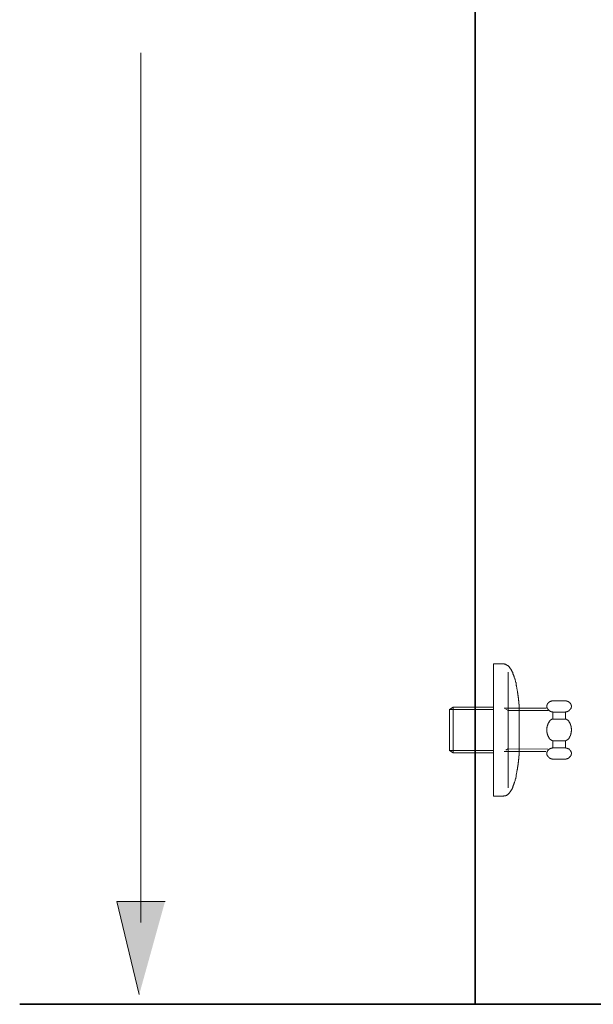
# Model space of a CAD drawing. Units: inches. Extents: x -656 to 2347, y -1221 to 483.
# Drawn here: x 457 to 643, y -704 to -385 of the extents above; entities that cross this region are included whole.
import ezdxf

# ---------------------------------------------------------------- set-up
doc = ezdxf.new("R2010")
doc.units = ezdxf.units.IN
doc.header["$MEASUREMENT"] = 0
doc.layers.add('图层 1', color=7, linetype='Continuous')

msp = doc.modelspace()

# ---------------------------------------------------------------- hatches: boundary and pattern name
at = {"layer": '图层 1'}
msp.add_hatch(color=7, dxfattribs=at).paths.add_polyline_path([(503.66, -670.55), (487.98, -670.55), (495.28, -700.75)])

# ---------------------------------------------------------------- linework, layer by layer
at = {"layer": '图层 1', "color": 7, "lineweight": 35}
for points in [[(604.28, -703.89), (604.28, 73.43)], [(456.51, -703.89), (2178.08, -703.89)]]:
    msp.add_lwpolyline(points, dxfattribs=at)
at = {"layer": '图层 1', "color": 7, "lineweight": 9}
for points in [[(495.82, -395.34), (495.82, -677.39)], [(610.24, -636.44), (610.34, -636.44), (610.44, -636.44), (610.54, -636.44), (610.65, -636.44), (610.74, -636.44), (610.83, -636.44), (610.94, -636.44), (611.03, -636.44), (611.13, -636.44), (611.22, -636.44), (611.33, -636.44), (611.43, -636.44), (611.52, -636.44), (611.62, -636.44), (611.82, -636.44), (612.01, -636.44), (612.11, -636.44), (612.31, -636.44), (612.41, -636.44), (612.51, -636.44), (612.6, -636.44), (612.7, -636.44), (612.8, -636.44), (612.9, -636.44), (613, -636.44), (613.09, -636.44), (613.19, -636.44), (613.29, -636.44), (613.38, -636.44), (613.49, -636.44), (613.59, -636.34), (613.69, -636.34), (613.78, -636.34), (613.88, -636.34), (613.98, -636.34), (614.09, -636.25), (614.18, -636.25), (614.27, -636.25), (614.27, -636.14), (614.37, -636.14), (614.47, -636.14), (614.57, -636.05), (614.67, -635.95), (614.77, -635.95), (614.87, -635.86), (614.96, -635.76), (615.05, -635.66), (615.16, -635.56), (615.25, -635.46), (615.36, -635.36), (615.45, -635.26), (615.55, -635.16), (615.55, -635.06), (615.65, -634.97), (615.75, -634.87), (615.75, -634.77), (615.85, -634.67), (615.95, -634.58), (615.95, -634.48), (616.04, -634.38), (616.14, -634.28), (616.14, -634.18), (616.24, -634.09), (616.24, -633.98), (616.24, -633.88), (616.34, -633.79), (616.34, -633.69), (616.44, -633.59), (616.44, -633.49), (616.54, -633.39), (616.54, -633.3), (616.63, -633.2), (616.63, -633), (616.63, -632.91), (616.73, -632.81), (616.73, -632.71), (616.83, -632.61), (616.83, -632.51), (616.83, -632.41), (616.93, -632.32), (616.93, -632.11), (617.03, -632.02), (617.03, -631.82), (617.12, -631.63), (617.22, -631.33), (617.22, -631.14), (617.32, -630.83), (617.42, -630.64), (617.42, -630.45), (617.52, -630.15), (617.52, -629.95), (617.61, -629.66), (617.61, -629.46), (617.71, -629.16), (617.71, -628.97), (617.81, -628.68), (617.81, -628.48), (617.81, -628.28), (617.9, -627.98), (617.9, -627.79), (618.01, -627.6), (618.01, -627.3), (618.01, -627.1), (618.01, -627), (618.1, -626.91), (618.1, -626.81), (618.1, -626.71), (618.1, -626.52), (618.1, -626.42), (618.1, -626.32), (618.2, -626.21), (618.2, -626.12), (618.2, -626.02), (618.2, -625.92), (618.2, -625.83), (618.2, -625.73), (618.2, -625.63), (618.2, -625.53), (618.2, -625.43), (618.3, -625.33), (618.3, -625.24), (618.3, -625.14), (618.3, -625.04), (618.3, -624.94), (618.3, -624.84), (618.3, -624.75), (618.3, -624.65), (618.3, -624.55), (618.4, -624.45), (618.4, -624.35), (618.4, -624.25), (618.4, -624.16), (618.4, -624.05), (618.4, -623.96), (618.4, -623.86), (618.4, -623.76), (618.4, -623.66), (618.4, -623.57), (618.4, -623.47), (618.4, -623.37), (618.5, -623.37), (618.5, -623.27), (618.5, -623.17), (618.5, -623.07), (618.5, -622.97), (618.5, -622.87), (618.5, -622.77), (618.5, -622.68), (618.5, -622.58), (618.5, -622.48), (618.5, -622.39), (618.5, -622.29), (618.5, -622.09), (618.5, -621.99), (618.5, -621.8), (618.5, -621.7), (618.5, -621.5), (618.5, -621.4), (618.5, -621.21), (618.5, -621.1), (618.5, -620.91), (618.5, -620.81), (618.5, -620.62), (618.5, -620.42), (618.5, -620.32), (618.5, -620.13), (618.5, -619.83), (618.5, -619.14), (618.5, -618.84), (618.5, -618.65), (618.5, -618.55), (618.5, -618.36), (618.5, -618.16), (618.5, -618.06), (618.5, -617.86), (618.5, -617.77), (618.5, -617.57), (618.5, -617.47), (618.5, -617.27), (618.5, -617.18), (618.5, -616.98), (618.5, -616.89), (618.5, -616.79), (618.5, -616.59), (618.5, -616.49), (618.5, -616.39), (618.5, -616.29), (618.5, -616.19), (618.5, -616.09), (618.5, -616), (618.5, -615.9), (618.5, -615.8), (618.5, -615.71), (618.5, -615.6), (618.5, -615.51), (618.5, -615.41), (618.5, -615.31), (618.5, -615.21), (618.5, -615.11), (618.5, -615.01), (618.5, -614.91), (618.5, -614.82), (618.5, -614.72), (618.5, -614.63), (618.5, -614.52), (618.5, -614.42), (618.5, -614.33), (618.5, -614.23), (618.5, -614.13), (618.5, -614.03), (618.5, -613.93), (618.5, -613.84), (618.5, -613.74), (618.5, -613.64), (618.5, -613.54), (618.5, -613.34), (618.5, -613.25), (618.5, -613.15), (618.5, -613.05), (618.5, -612.86), (618.5, -612.76), (618.5, -612.56), (618.5, -612.46), (618.5, -612.36), (618.5, -612.17), (618.5, -612.07), (618.5, -611.87), (618.5, -611.77), (618.5, -611.57), (618.5, -611.48), (618.5, -611.18), (618.5, -610.88), (618.5, -610.2), (618.5, -609.9), (618.5, -609.61), (618.5, -609.52), (618.5, -609.31), (618.5, -609.22), (618.5, -609.02), (618.5, -608.92), (618.5, -608.73), (618.5, -608.63), (618.5, -608.53), (618.5, -608.34), (618.5, -608.23), (618.5, -608.03), (618.5, -607.93), (618.5, -607.84), (618.5, -607.65), (618.5, -607.55), (618.5, -607.45), (618.5, -607.35), (618.5, -607.25), (618.5, -607.05), (618.5, -606.95), (618.5, -606.85), (618.5, -606.76), (618.5, -606.67), (618.5, -606.57), (618.4, -606.57), (618.4, -606.46), (618.4, -606.36), (618.4, -606.26), (618.4, -606.17), (618.4, -606.07), (618.4, -605.97), (618.4, -605.87), (618.4, -605.78), (618.4, -605.68), (618.4, -605.58), (618.4, -605.48), (618.3, -605.39), (618.3, -605.28), (618.3, -605.18), (618.3, -605.08), (618.3, -604.99), (618.3, -604.9), (618.3, -604.8), (618.3, -604.7), (618.3, -604.59), (618.3, -604.5), (618.2, -604.4), (618.2, -604.3), (618.2, -604.2), (618.2, -604.1), (618.2, -604.01), (618.2, -603.9), (618.2, -603.81), (618.2, -603.72), (618.1, -603.62), (618.1, -603.51), (618.1, -603.41), (618.1, -603.31), (618.1, -603.22), (618.1, -603.12), (618.1, -603.02), (618.01, -602.92), (618.01, -602.83), (618.01, -602.53), (618.01, -602.34), (617.9, -602.14), (617.9, -601.84), (617.81, -601.64), (617.81, -601.36), (617.81, -601.16), (617.71, -600.95), (617.71, -600.67), (617.61, -600.47), (617.61, -600.17), (617.52, -599.97), (617.52, -599.68), (617.42, -599.49), (617.32, -599.19), (617.32, -598.99), (617.22, -598.79), (617.22, -598.51), (617.12, -598.3), (617.03, -598.11), (616.93, -597.81), (616.93, -597.72), (616.93, -597.62), (616.83, -597.52), (616.83, -597.42), (616.83, -597.22), (616.73, -597.12), (616.73, -597.02), (616.63, -596.92), (616.63, -596.84), (616.54, -596.74), (616.54, -596.64), (616.54, -596.54), (616.44, -596.44), (616.44, -596.34), (616.34, -596.24), (616.34, -596.14), (616.24, -596.04), (616.24, -595.94), (616.14, -595.85), (616.14, -595.74), (616.04, -595.66), (616.04, -595.56), (615.95, -595.45), (615.95, -595.35), (615.85, -595.25), (615.85, -595.16), (615.75, -595.16), (615.75, -595.06), (615.65, -594.96), (615.65, -594.86), (615.55, -594.77), (615.45, -594.66), (615.36, -594.57), (615.25, -594.47), (615.25, -594.38), (615.16, -594.38), (615.05, -594.27), (615.05, -594.17), (614.96, -594.17), (614.87, -594.08), (614.77, -593.98), (614.67, -593.98), (614.67, -593.88), (614.57, -593.88), (614.47, -593.78), (614.37, -593.78), (614.27, -593.69), (614.18, -593.69), (614.09, -593.59), (613.98, -593.59), (613.88, -593.59), (613.78, -593.59), (613.69, -593.49), (613.59, -593.49), (613.49, -593.49), (613.38, -593.49), (613.29, -593.49), (613.19, -593.49), (613.09, -593.49), (613, -593.49), (612.9, -593.49), (612.8, -593.49), (612.7, -593.49), (612.6, -593.49), (612.51, -593.49), (612.41, -593.49), (612.31, -593.49), (612.21, -593.49), (612.11, -593.49), (611.92, -593.49), (611.72, -593.49), (611.62, -593.49), (611.43, -593.49), (611.33, -593.49), (611.22, -593.49), (611.13, -593.49), (611.03, -593.49), (610.94, -593.49), (610.83, -593.49), (610.74, -593.49), (610.65, -593.49), (610.54, -593.49), (610.44, -593.49), (610.34, -593.49), (610.24, -593.49), (610.24, -593.59), (610.24, -593.69), (610.24, -593.78), (610.24, -593.88), (610.24, -593.98), (610.24, -594.08), (610.24, -594.17), (610.24, -594.27), (610.24, -594.38), (610.24, -594.47), (610.24, -594.57), (610.24, -594.66), (610.24, -594.77), (610.24, -594.86), (610.24, -594.96), (610.24, -595.06), (610.24, -595.16), (610.24, -595.25), (610.24, -595.35), (610.24, -595.45), (610.24, -595.56), (610.24, -595.66), (610.24, -595.74), (610.24, -595.85), (610.24, -595.94), (610.24, -596.04), (610.24, -596.24), (610.24, -596.34), (610.24, -596.44), (610.24, -596.54), (610.24, -596.64), (610.24, -596.84), (610.24, -596.92), (610.24, -597.02), (610.24, -597.12), (610.24, -597.33), (610.24, -597.42), (610.24, -597.62), (610.24, -597.72), (610.24, -597.81), (610.24, -598.01), (610.24, -598.11), (610.24, -598.3), (610.24, -598.41), (610.24, -598.6), (610.24, -598.69), (610.24, -598.89), (610.24, -598.99), (610.24, -599.19), (610.24, -599.29), (610.24, -599.49), (610.24, -599.68), (610.24, -599.77), (610.24, -599.97), (610.24, -600.07), (610.24, -600.28), (610.24, -600.47), (610.24, -600.67), (610.24, -600.76), (610.24, -600.95), (610.24, -601.16), (610.24, -601.36), (610.24, -601.45), (610.24, -601.64), (610.24, -601.84), (610.24, -602.04), (610.24, -602.24), (610.24, -602.34), (610.24, -602.53), (610.24, -602.72), (610.24, -602.92), (610.24, -603.12), (610.24, -603.31), (610.24, -603.51), (610.24, -603.72), (610.24, -603.9), (610.24, -604.1), (610.24, -604.3), (610.24, -604.4), (610.24, -604.59), (610.24, -604.8), (610.24, -604.99), (610.24, -605.18), (610.24, -605.48), (610.24, -605.68), (610.24, -606.07), (610.24, -606.46), (610.24, -606.85), (610.24, -607.25), (610.24, -607.65), (610.24, -608.13), (610.24, -608.53), (610.24, -608.92), (610.24, -609.31), (610.24, -609.8), (610.24, -610.2), (610.24, -610.69), (610.24, -611.08), (610.24, -611.48), (610.24, -611.97), (610.24, -612.36), (610.24, -612.86), (610.24, -613.74), (610.24, -615.51), (610.24, -616.29), (610.24, -617.18), (610.24, -617.67), (610.24, -618.06), (610.24, -618.55), (610.24, -618.94), (610.24, -619.34), (610.24, -619.83), (610.24, -620.22), (610.24, -620.71), (610.24, -621.1), (610.24, -621.5), (610.24, -621.89), (610.24, -622.39), (610.24, -622.77), (610.24, -623.17), (610.24, -623.57), (610.24, -623.96), (610.24, -624.16), (610.24, -624.35), (610.24, -624.55), (610.24, -624.75), (610.24, -624.94), (610.24, -625.14), (610.24, -625.33), (610.24, -625.53), (610.24, -625.73), (610.24, -625.92), (610.24, -626.12), (610.24, -626.32), (610.24, -626.52), (610.24, -626.71), (610.24, -626.91), (610.24, -627.1), (610.24, -627.3), (610.24, -627.5), (610.24, -627.6), (610.24, -627.79), (610.24, -627.98), (610.24, -628.19), (610.24, -628.38), (610.24, -628.58), (610.24, -628.68), (610.24, -628.88), (610.24, -629.07), (610.24, -629.16), (610.24, -629.37), (610.24, -629.56), (610.24, -629.76), (610.24, -629.85), (610.24, -630.05), (610.24, -630.25), (610.24, -630.35), (610.24, -630.55), (610.24, -630.64), (610.24, -630.83), (610.24, -630.93), (610.24, -631.14), (610.24, -631.33), (610.24, -631.43), (610.24, -631.63), (610.24, -631.72), (610.24, -631.82), (610.24, -632.02), (610.24, -632.11), (610.24, -632.32), (610.24, -632.41), (610.24, -632.51), (610.24, -632.71), (610.24, -632.81), (610.24, -632.91), (610.24, -633.1), (610.24, -633.2), (610.24, -633.3), (610.24, -633.39), (610.24, -633.59), (610.24, -633.69), (610.24, -633.79), (610.24, -633.88), (610.24, -633.98), (610.24, -634.09), (610.24, -634.18), (610.24, -634.28), (610.24, -634.38), (610.24, -634.48), (610.24, -634.58), (610.24, -634.67), (610.24, -634.77), (610.24, -634.87), (610.24, -634.97), (610.24, -635.06), (610.24, -635.16), (610.24, -635.26), (610.24, -635.36), (610.24, -635.46), (610.24, -635.56), (610.24, -635.66), (610.24, -635.76), (610.24, -635.86), (610.24, -635.95), (610.24, -636.05), (610.24, -636.14), (610.24, -636.25), (610.24, -636.34), (610.24, -636.44), (610.24, -636.44)], [(614.96, -596.24), (614.96, -633.69)], [(627.54, -607.25), (627.54, -607.35), (627.54, -607.45), (627.54, -607.55), (627.54, -607.65), (627.64, -607.75), (627.64, -607.84), (627.64, -607.93), (627.73, -607.93), (627.73, -608.03), (627.73, -608.13), (627.82, -608.13), (627.82, -608.23), (627.93, -608.34), (628.02, -608.43), (628.13, -608.53), (628.22, -608.63), (628.32, -608.63), (628.32, -608.73), (628.42, -608.73), (628.52, -608.73), (628.52, -608.82), (628.62, -608.82), (628.72, -608.92), (628.81, -608.92), (628.91, -608.92), (628.91, -609.02), (629.01, -609.02), (629.11, -609.02), (629.2, -609.02), (629.31, -609.02), (629.41, -609.02), (629.5, -609.12), (629.6, -609.12), (629.7, -609.12), (629.79, -609.12), (629.9, -609.12), (629.99, -609.12), (630.09, -609.12), (630.19, -609.12), (630.29, -609.12), (630.38, -609.12), (630.49, -609.12), (630.59, -609.12), (630.68, -609.12), (630.78, -609.12), (630.87, -609.12), (630.98, -609.12), (631.07, -609.12), (631.17, -609.12), (631.37, -609.12), (631.46, -609.12), (631.66, -609.12), (631.85, -609.12), (631.96, -609.12), (632.05, -609.12), (632.16, -609.12), (632.25, -609.12), (632.35, -609.12), (632.45, -609.12), (632.55, -609.12), (632.64, -609.12), (632.75, -609.12), (632.85, -609.12), (632.94, -609.12), (633.03, -609.12), (633.14, -609.12), (633.23, -609.12), (633.33, -609.12), (633.44, -609.12), (633.53, -609.12), (633.63, -609.02), (633.73, -609.02), (633.82, -609.02), (633.92, -609.02), (634.02, -609.02), (634.12, -608.92), (634.22, -608.92), (634.31, -608.92), (634.31, -608.82), (634.42, -608.82), (634.51, -608.82), (634.51, -608.73), (634.61, -608.73), (634.71, -608.63), (634.81, -608.63), (634.81, -608.53), (634.9, -608.53), (634.9, -608.43), (635, -608.43), (635, -608.34), (635.1, -608.34), (635.1, -608.23), (635.2, -608.23), (635.2, -608.13), (635.29, -608.03), (635.29, -607.93), (635.4, -607.84), (635.4, -607.75), (635.4, -607.65), (635.4, -607.55), (635.49, -607.55), (635.49, -607.45), (635.49, -607.35), (635.49, -607.25), (635.49, -607.15), (635.49, -607.05), (635.4, -606.95), (635.4, -606.85), (635.4, -606.76), (635.4, -606.67), (635.29, -606.67), (635.29, -606.57), (635.29, -606.46), (635.2, -606.46), (635.2, -606.36), (635.1, -606.26), (635, -606.17), (635, -606.07), (634.9, -606.07), (634.9, -605.97), (634.81, -605.97), (634.71, -605.87), (634.61, -605.87), (634.61, -605.78), (634.51, -605.78), (634.42, -605.68), (634.31, -605.68), (634.22, -605.68), (634.22, -605.58), (634.12, -605.58), (634.02, -605.58), (633.92, -605.58), (633.92, -605.48), (633.82, -605.48), (633.73, -605.48), (633.63, -605.48), (633.53, -605.48), (633.44, -605.48), (633.33, -605.48), (633.23, -605.48), (633.14, -605.48), (633.03, -605.48), (632.94, -605.48), (632.85, -605.48), (632.75, -605.48), (632.64, -605.48), (632.55, -605.48), (632.45, -605.48), (632.35, -605.48), (632.25, -605.48), (632.16, -605.48), (632.05, -605.48), (631.96, -605.48), (631.85, -605.48), (631.66, -605.48), (631.46, -605.48), (631.37, -605.48), (631.17, -605.48), (631.07, -605.48), (630.98, -605.48), (630.87, -605.48), (630.78, -605.48), (630.68, -605.48), (630.59, -605.48), (630.49, -605.48), (630.38, -605.48), (630.29, -605.48), (630.19, -605.48), (630.09, -605.48), (629.99, -605.48), (629.9, -605.48), (629.79, -605.48), (629.7, -605.48), (629.6, -605.48), (629.5, -605.48), (629.41, -605.48), (629.31, -605.48), (629.2, -605.48), (629.11, -605.48), (629.01, -605.58), (628.91, -605.58), (628.81, -605.58), (628.72, -605.68), (628.62, -605.68), (628.52, -605.68), (628.52, -605.78), (628.42, -605.78), (628.32, -605.87), (628.22, -605.87), (628.22, -605.97), (628.13, -605.97), (628.13, -606.07), (628.02, -606.07), (628.02, -606.17), (627.93, -606.17), (627.93, -606.26), (627.82, -606.26), (627.82, -606.36), (627.73, -606.46), (627.73, -606.57), (627.64, -606.57), (627.64, -606.67), (627.64, -606.76), (627.64, -606.85), (627.54, -606.85), (627.54, -606.95), (627.54, -607.05), (627.54, -607.15), (627.54, -607.25), (627.54, -607.25)], [(610.34, -608.34), (595.9, -608.34), (597.17, -607.55), (610.34, -607.55)], [(595.9, -608.34), (595.9, -621.6)], [(597.17, -607.55), (597.17, -622.39)], [(627.34, -607.84), (613.69, -607.84)], [(614.96, -608.63), (614.27, -608.23)], [(627.93, -608.63), (614.96, -608.63)], [(629.5, -611.38), (629.5, -609.12)], [(633.53, -611.38), (633.53, -609.12)], [(627.54, -614.91), (627.54, -615.01), (627.54, -615.11), (627.54, -615.21), (627.54, -615.31), (627.54, -615.41), (627.54, -615.51), (627.54, -615.6), (627.54, -615.71), (627.64, -615.8), (627.64, -615.9), (627.64, -616), (627.64, -616.09), (627.64, -616.19), (627.73, -616.29), (627.73, -616.39), (627.73, -616.49), (627.82, -616.59), (627.82, -616.69), (627.82, -616.79), (627.93, -616.89), (627.93, -616.98), (628.02, -617.08), (628.02, -617.18), (628.02, -617.27), (628.13, -617.27), (628.13, -617.37), (628.22, -617.47), (628.22, -617.57), (628.32, -617.67), (628.42, -617.77), (628.52, -617.86), (628.52, -617.96), (628.62, -617.96), (628.62, -618.06), (628.72, -618.06), (628.81, -618.16), (628.91, -618.16), (628.91, -618.26), (629.01, -618.26), (629.11, -618.36), (629.2, -618.36), (629.31, -618.36), (629.31, -618.45), (629.41, -618.45), (629.5, -618.45), (629.6, -618.45), (629.7, -618.45), (629.79, -618.45), (629.9, -618.45), (629.99, -618.45), (630.09, -618.45), (630.19, -618.45), (630.29, -618.45), (630.38, -618.45), (630.49, -618.45), (630.59, -618.45), (630.68, -618.45), (630.78, -618.45), (630.87, -618.45), (630.98, -618.45), (631.07, -618.45), (631.17, -618.45), (631.37, -618.45), (631.46, -618.45), (631.66, -618.45), (631.85, -618.45), (631.96, -618.45), (632.05, -618.45), (632.16, -618.45), (632.25, -618.45), (632.35, -618.45), (632.45, -618.45), (632.55, -618.45), (632.64, -618.45), (632.75, -618.45), (632.85, -618.45), (632.94, -618.45), (633.03, -618.45), (633.14, -618.45), (633.23, -618.45), (633.33, -618.45), (633.44, -618.45), (633.53, -618.45), (633.63, -618.45), (633.73, -618.36), (633.82, -618.36), (633.92, -618.36), (633.92, -618.26), (634.02, -618.26), (634.12, -618.16), (634.22, -618.16), (634.22, -618.06), (634.31, -618.06), (634.42, -617.96), (634.51, -617.86), (634.61, -617.77), (634.61, -617.67), (634.71, -617.67), (634.71, -617.57), (634.81, -617.57), (634.81, -617.47), (634.81, -617.37), (634.9, -617.37), (634.9, -617.27), (635, -617.18), (635, -617.08), (635, -616.98), (635.1, -616.98), (635.1, -616.89), (635.1, -616.79), (635.2, -616.79), (635.2, -616.69), (635.2, -616.59), (635.2, -616.49), (635.29, -616.49), (635.29, -616.39), (635.29, -616.29), (635.29, -616.19), (635.29, -616.09), (635.4, -616), (635.4, -615.9), (635.4, -615.8), (635.4, -615.71), (635.4, -615.6), (635.4, -615.51), (635.4, -615.41), (635.49, -615.31), (635.49, -615.21), (635.49, -615.11), (635.49, -615.01), (635.49, -614.91), (635.49, -614.82), (635.49, -614.72), (635.49, -614.63), (635.49, -614.52), (635.49, -614.42), (635.4, -614.33), (635.4, -614.23), (635.4, -614.13), (635.4, -614.03), (635.4, -613.93), (635.4, -613.84), (635.4, -613.74), (635.29, -613.74), (635.29, -613.64), (635.29, -613.54), (635.29, -613.44), (635.29, -613.34), (635.2, -613.34), (635.2, -613.25), (635.2, -613.15), (635.2, -613.05), (635.1, -613.05), (635.1, -612.96), (635.1, -612.86), (635, -612.76), (635, -612.65), (634.9, -612.56), (634.9, -612.46), (634.81, -612.46), (634.81, -612.36), (634.81, -612.26), (634.71, -612.26), (634.71, -612.17), (634.61, -612.17), (634.61, -612.07), (634.51, -611.97), (634.42, -611.87), (634.31, -611.77), (634.22, -611.77), (634.22, -611.68), (634.12, -611.68), (634.02, -611.57), (633.92, -611.57), (633.92, -611.48), (633.82, -611.48), (633.73, -611.48), (633.63, -611.38), (633.53, -611.38), (633.44, -611.38), (633.33, -611.38), (633.23, -611.38), (633.14, -611.38), (633.03, -611.38), (632.94, -611.38), (632.85, -611.38), (632.75, -611.38), (632.64, -611.38), (632.55, -611.38), (632.45, -611.38), (632.35, -611.38), (632.25, -611.38), (632.16, -611.38), (632.05, -611.38), (631.96, -611.38), (631.85, -611.38), (631.66, -611.38), (631.46, -611.38), (631.37, -611.38), (631.17, -611.38), (631.07, -611.38), (630.98, -611.38), (630.87, -611.38), (630.78, -611.38), (630.68, -611.38), (630.59, -611.38), (630.49, -611.38), (630.38, -611.38), (630.29, -611.38), (630.19, -611.38), (630.09, -611.38), (629.99, -611.38), (629.9, -611.38), (629.79, -611.38), (629.7, -611.38), (629.6, -611.38), (629.5, -611.38), (629.41, -611.38), (629.31, -611.38), (629.31, -611.48), (629.2, -611.48), (629.11, -611.48), (629.01, -611.57), (628.91, -611.57), (628.91, -611.68), (628.81, -611.68), (628.72, -611.77), (628.62, -611.77), (628.62, -611.87), (628.52, -611.87), (628.52, -611.97), (628.42, -612.07), (628.32, -612.17), (628.22, -612.26), (628.22, -612.36), (628.13, -612.46), (628.13, -612.56), (628.02, -612.56), (628.02, -612.65), (628.02, -612.76), (627.93, -612.76), (627.93, -612.86), (627.93, -612.96), (627.82, -613.05), (627.82, -613.15), (627.82, -613.25), (627.73, -613.34), (627.73, -613.44), (627.73, -613.54), (627.64, -613.64), (627.64, -613.74), (627.64, -613.84), (627.64, -613.93), (627.64, -614.03), (627.54, -614.13), (627.54, -614.23), (627.54, -614.33), (627.54, -614.42), (627.54, -614.52), (627.54, -614.63), (627.54, -614.72), (627.54, -614.82), (627.54, -614.91), (627.54, -614.91)], [(629.5, -620.81), (629.5, -618.36)], [(633.53, -620.81), (633.53, -618.36)], [(610.34, -621.6), (595.9, -621.6), (597.17, -622.39), (610.34, -622.39)], [(627.24, -621.89), (613.69, -621.89)], [(614.87, -621.1), (614.18, -621.5)], [(627.82, -621.21), (614.87, -621.1)], [(627.54, -622.58), (627.54, -622.68), (627.54, -622.77), (627.54, -622.87), (627.54, -622.97), (627.64, -622.97), (627.64, -623.07), (627.64, -623.17), (627.73, -623.27), (627.73, -623.37), (627.82, -623.37), (627.82, -623.47), (627.82, -623.57), (627.93, -623.57), (627.93, -623.66), (628.02, -623.66), (628.02, -623.76), (628.13, -623.76), (628.13, -623.86), (628.22, -623.86), (628.22, -623.96), (628.32, -623.96), (628.42, -623.96), (628.42, -624.05), (628.52, -624.05), (628.62, -624.16), (628.72, -624.16), (628.81, -624.16), (628.81, -624.25), (628.91, -624.25), (629.01, -624.25), (629.11, -624.25), (629.2, -624.35), (629.31, -624.35), (629.41, -624.35), (629.5, -624.35), (629.6, -624.35), (629.7, -624.35), (629.79, -624.35), (629.9, -624.35), (629.99, -624.35), (630.09, -624.35), (630.19, -624.35), (630.29, -624.35), (630.38, -624.35), (630.49, -624.35), (630.59, -624.35), (630.68, -624.35), (630.78, -624.35), (630.87, -624.35), (630.98, -624.35), (631.07, -624.35), (631.17, -624.35), (631.37, -624.35), (631.46, -624.35), (631.66, -624.35), (631.85, -624.35), (631.96, -624.35), (632.05, -624.35), (632.16, -624.35), (632.25, -624.35), (632.35, -624.35), (632.45, -624.35), (632.55, -624.35), (632.64, -624.35), (632.75, -624.35), (632.85, -624.35), (632.94, -624.35), (633.03, -624.35), (633.14, -624.35), (633.23, -624.35), (633.33, -624.35), (633.44, -624.35), (633.53, -624.35), (633.63, -624.35), (633.73, -624.35), (633.82, -624.35), (633.82, -624.25), (633.92, -624.25), (634.02, -624.25), (634.12, -624.25), (634.22, -624.16), (634.31, -624.16), (634.42, -624.16), (634.42, -624.05), (634.51, -624.05), (634.61, -624.05), (634.61, -623.96), (634.71, -623.96), (634.81, -623.86), (634.9, -623.76), (635, -623.66), (635.1, -623.57), (635.2, -623.47), (635.2, -623.37), (635.29, -623.37), (635.29, -623.27), (635.29, -623.17), (635.4, -623.17), (635.4, -623.07), (635.4, -622.97), (635.4, -622.87), (635.4, -622.77), (635.49, -622.77), (635.49, -622.68), (635.49, -622.58), (635.49, -622.48), (635.49, -622.39), (635.49, -622.29), (635.4, -622.29), (635.4, -622.19), (635.4, -622.09), (635.4, -621.99), (635.29, -621.89), (635.29, -621.8), (635.2, -621.7), (635.2, -621.6), (635.1, -621.6), (635.1, -621.5), (635, -621.5), (635, -621.4), (634.9, -621.4), (634.9, -621.3), (634.81, -621.3), (634.81, -621.21), (634.71, -621.21), (634.71, -621.1), (634.61, -621.1), (634.51, -621.01), (634.42, -621.01), (634.31, -620.91), (634.22, -620.91), (634.12, -620.91), (634.12, -620.81), (634.02, -620.81), (633.92, -620.81), (633.82, -620.81), (633.73, -620.81), (633.73, -620.71), (633.63, -620.71), (633.53, -620.71), (633.44, -620.71), (633.33, -620.71), (633.23, -620.71), (633.14, -620.71), (633.03, -620.71), (632.94, -620.71), (632.85, -620.71), (632.75, -620.71), (632.64, -620.71), (632.55, -620.71), (632.45, -620.71), (632.35, -620.71), (632.25, -620.71), (632.16, -620.71), (632.05, -620.71), (631.96, -620.71), (631.85, -620.71), (631.66, -620.71), (631.46, -620.71), (631.37, -620.71), (631.17, -620.71), (631.07, -620.71), (630.98, -620.71), (630.87, -620.71), (630.78, -620.71), (630.68, -620.71), (630.59, -620.71), (630.49, -620.71), (630.38, -620.71), (630.29, -620.71), (630.19, -620.71), (630.09, -620.71), (629.99, -620.71), (629.9, -620.71), (629.79, -620.71), (629.7, -620.71), (629.6, -620.71), (629.5, -620.71), (629.41, -620.71), (629.31, -620.71), (629.2, -620.81), (629.11, -620.81), (629.01, -620.81), (628.91, -620.81), (628.81, -620.91), (628.72, -620.91), (628.62, -620.91), (628.62, -621.01), (628.52, -621.01), (628.42, -621.1), (628.32, -621.1), (628.22, -621.21), (628.13, -621.3), (628.02, -621.4), (627.93, -621.5), (627.82, -621.6), (627.82, -621.7), (627.73, -621.7), (627.73, -621.8), (627.64, -621.89), (627.64, -621.99), (627.64, -622.09), (627.54, -622.09), (627.54, -622.19), (627.54, -622.29), (627.54, -622.39), (627.54, -622.48), (627.54, -622.58), (627.54, -622.58)], [(639.09, -703.89), (639.09, -703.89)]]:
    msp.add_lwpolyline(points, dxfattribs=at)
at = {"layer": '图层 1', "color": 7, "lineweight": 0}
msp.add_lwpolyline([(503.66, -670.55), (487.98, -670.55), (495.28, -700.75)], dxfattribs=at)

doc.saveas('drawing.dxf')
